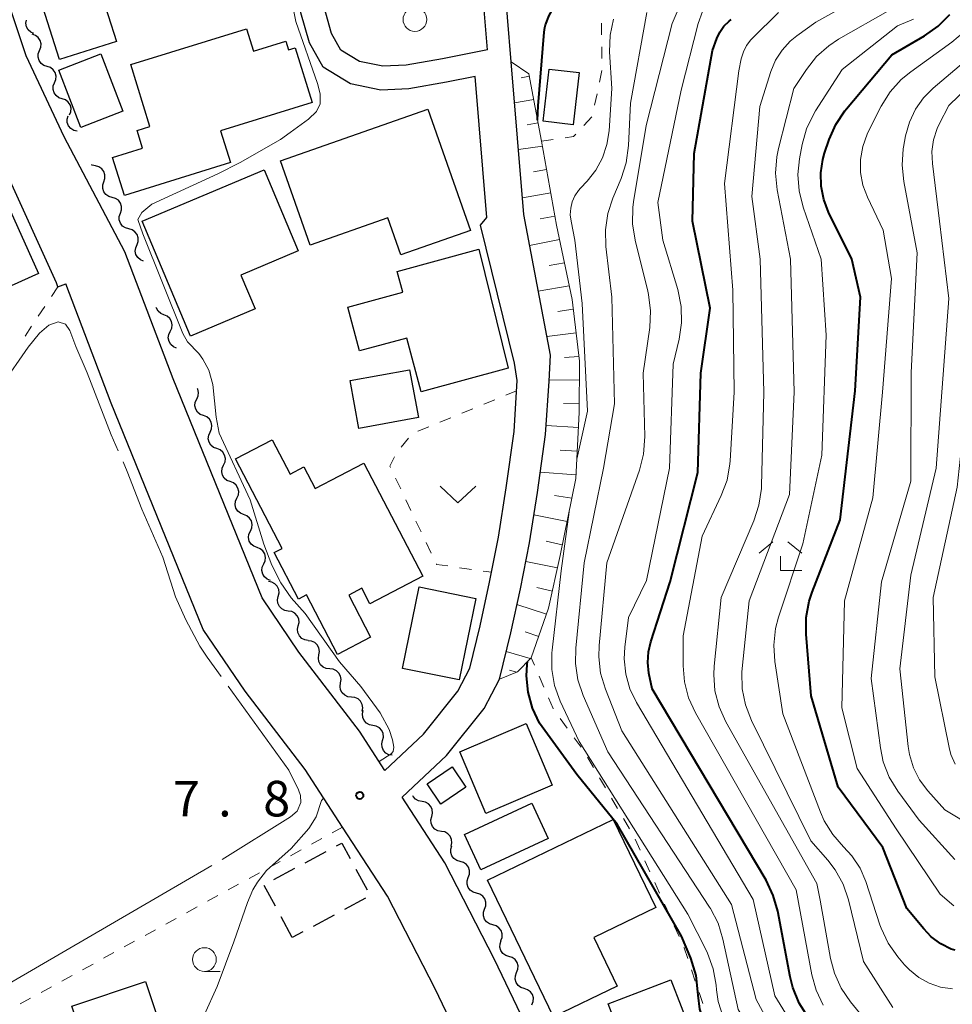
# Model space of a CAD drawing. Units: metres. Extents: x -80000 to -78000, y 31500 to 33000.
# Drawn here: x -79771 to -79673, y 31826 to 31930 of the extents above; entities that cross this region are included whole.
import ezdxf

# ---------------------------------------------------------------- set-up
doc = ezdxf.new("R2010")
doc.units = ezdxf.units.M
for name, color, linetype, lineweight in [('210100_道路縁(街区線)', 7, 'Continuous', 30), ('300100_普通建物', 7, 'Continuous', 30), ('300300_普通無壁舎', 7, 'Continuous', 30), ('510200_細流', 7, 'Continuous', 30), ('610111_人工斜面(上)', 7, 'Continuous', 30), ('610199_人工斜面(ヒゲ)', 7, 'Continuous', 30), ('630100_植生界', 7, 'Continuous', 30), ('631300_畑', 7, 'Continuous', 13), ('632100_その他の樹木畑', 7, 'Continuous', 13), ('633100_広葉樹林', 7, 'Continuous', 13), ('633300_竹林', 7, 'Continuous', 13), ('710100_等高線(計曲線)', 7, 'Continuous', 40), ('710200_等高線(主曲線)', 7, 'Continuous', 13), ('710300_等高線(補助曲線)', 7, 'Continuous', 13), ('731200_図化機測定による標高点', 7, 'Continuous', 40)]:
    doc.layers.add(name, color=color, linetype=linetype, lineweight=lineweight)
doc.styles.add('Style-WORKING', font='MS Gothic.ttf')

msp = doc.modelspace()

# ---------------------------------------------------------------- linework, layer by layer
at = {"layer": '210100_道路縁(街区線)', "linetype": 'Continuous', "lineweight": 30, "flags": 128}
for points in [[(-79717.8, 31909.72), (-79719.11, 31925.8), (-79719.88, 31935.27), (-79721.28, 31957), (-79722.38, 31967.64), (-79723.68, 31974.76)], [(-79721.62, 31927.08), (-79722.27, 31935.1), (-79723.67, 31956.8), (-79724.76, 31967.3), (-79725.93, 31973.74)], [(-79722.9, 31924.27), (-79725.95, 31923.66), (-79729.92, 31922.97), (-79732.86, 31922.82), (-79736.05, 31923.5), (-79738.94, 31925.26), (-79740.37, 31927.82), (-79741.27, 31930.97), (-79742.42, 31936.56), (-79744.76, 31946.38), (-79746.3, 31951.47), (-79748.16, 31955.39), (-79750.12, 31958.97)], [(-79721.62, 31927.08), (-79726.37, 31926.12), (-79730.19, 31925.46), (-79732.66, 31925.34), (-79735.11, 31925.85), (-79737.08, 31927.05), (-79738.04, 31928.79), (-79738.84, 31931.57), (-79739.98, 31937.1), (-79742.34, 31947.03), (-79743.97, 31952.38), (-79745.94, 31956.52), (-79747.55, 31959.48)], [(-79732.42, 31851.14), (-79735.09, 31855.29), (-79741.49, 31863.6), (-79745.36, 31869.32), (-79754.75, 31892.41), (-79759.84, 31905.78), (-79766.24, 31917.89), (-79770.22, 31926.45), (-79773.16, 31935.12), (-79775.73, 31947.51), (-79776.09, 31952.88)], [(-79721.69, 31909.41), (-79722.9, 31924.27)], [(-79766.88, 31902.09), (-79767.05, 31902.52), (-79772.43, 31914.42), (-79775.3, 31923.16)], [(-79730.59, 31848.33), (-79725.92, 31852.71), (-79721.95, 31857.68), (-79720.36, 31860.76), (-79719.16, 31865.62), (-79718.15, 31870.29), (-79717.19, 31875.13), (-79716.36, 31880.43), (-79715.5, 31886.52), (-79715.1, 31892.15), (-79714.98, 31894.91), (-79717.8, 31909.72)], [(-79722.36, 31908.6), (-79721.69, 31909.41)], [(-79732.42, 31851.14), (-79728.35, 31854.96), (-79724.73, 31859.49), (-79723.47, 31861.93), (-79722.37, 31866.36), (-79721.39, 31870.96), (-79720.44, 31875.71), (-79719.63, 31880.91), (-79718.79, 31886.85), (-79718.48, 31892.22), (-79718.77, 31894.07), (-79722.36, 31908.6)], [(-79766.88, 31902.09), (-79766.05, 31902.43)], [(-79718.4, 31805.15), (-79721.37, 31815.46), (-79723.66, 31820.85), (-79727.14, 31828.11), (-79732.17, 31837.88), (-79736.88, 31845.16), (-79740.82, 31851.24), (-79747.17, 31859.5), (-79751.57, 31866), (-79761.26, 31889.84), (-79766.05, 31902.43)], [(-79713.39, 31813.07), (-79714.76, 31817.81), (-79717.28, 31823.73), (-79720.87, 31831.23), (-79726.11, 31841.39), (-79730.59, 31848.33)]]:
    msp.add_lwpolyline(points, dxfattribs=at)
at = {"layer": '300100_普通建物', "linetype": 'Continuous', "lineweight": 30, "flags": 128}
for points in [[(-79740.09, 31921.52), (-79749.74, 31918.53), (-79748.7, 31915.19), (-79759.88, 31911.73), (-79761.12, 31915.74), (-79757.97, 31916.71), (-79758.55, 31918.57), (-79757.19, 31918.99), (-79759.21, 31925.52), (-79747, 31929.3), (-79746.26, 31926.93), (-79742.86, 31927.98), (-79742.59, 31927.08), (-79741.88, 31927.3)], [(-79740.3, 31906.49), (-79743.42, 31915.36), (-79727.9, 31920.81), (-79723.42, 31908.05), (-79730.75, 31905.48), (-79732.11, 31909.37)], [(-79758.02, 31909.01), (-79745.14, 31914.42), (-79741.55, 31905.88), (-79747.61, 31903.33), (-79746.11, 31899.78), (-79752.93, 31896.91)], [(-79728.59, 31891.05), (-79730.1, 31896.69), (-79735.12, 31895.36), (-79736.35, 31899.97), (-79730.53, 31901.52), (-79731.12, 31903.72), (-79722.51, 31906.06), (-79719.42, 31893.54)], [(-79748.18, 31883.97), (-79744.31, 31885.99), (-79742.42, 31882.37), (-79740.96, 31883.13), (-79739.78, 31880.85), (-79734.64, 31883.53), (-79728.42, 31871.6), (-79734.01, 31868.7), (-79734.86, 31870.33), (-79736.24, 31869.6), (-79733.94, 31865.18), (-79737.42, 31863.36), (-79740.68, 31869.63), (-79741.52, 31869.19), (-79744.09, 31874.11), (-79743.27, 31874.54)], [(-79714.66, 31825.18), (-79721.61, 31839.58), (-79708.37, 31845.97), (-79703.88, 31836.68), (-79710.42, 31833.52), (-79707.96, 31828.42)]]:
    msp.add_lwpolyline(points, close=True, dxfattribs=at)
at = {"layer": '300100_普通建物', "linetype": 'Continuous', "lineweight": 30}
for points in [[(-79760.73, 31927.96), (-79766.72, 31926.06), (-79768.47, 31931.56), (-79762.47, 31933.46)], [(-79760.04, 31920.6), (-79764.46, 31918.9), (-79766.8, 31924.94), (-79762.38, 31926.64)], [(-79715.76, 31919.55), (-79715.12, 31925.05), (-79711.95, 31924.68), (-79712.59, 31919.18)], [(-79768.93, 31903.51), (-79776.19, 31900.23), (-79783.53, 31916.46), (-79776.27, 31919.75)], [(-79736.1, 31892.22), (-79729.82, 31893.36), (-79728.9, 31888.33), (-79735.19, 31887.18)], [(-79730.56, 31861.88), (-79728.83, 31870.48), (-79722.86, 31869.27), (-79724.6, 31860.67)], [(-79721.79, 31846.61), (-79724.54, 31853.1), (-79717.55, 31856.07), (-79714.79, 31849.57)], [(-79723.88, 31849.36), (-79726.54, 31847.58), (-79727.98, 31849.73), (-79725.33, 31851.51)], [(-79715.23, 31843.97), (-79722.31, 31840.67), (-79724.04, 31844.39), (-79716.95, 31847.68)], [(-79757.64, 31828.89), (-79752.4, 31813.09), (-79760.18, 31810.51), (-79765.42, 31826.31)], [(-79706.71, 31820.9), (-79708.88, 31826.54), (-79702.29, 31829.07), (-79700.12, 31823.44)]]:
    msp.add_3dface(points, dxfattribs=at)
at = {"layer": '300300_普通無壁舎', "linetype": 'Continuous', "lineweight": 30}
for p, q in [((-79740.825, 31841.414), (-79738.624, 31842.6)), ((-79744.127, 31839.637), (-79741.926, 31840.822)), ((-79735.489, 31840.742), (-79734.304, 31838.541)), ((-79743.969, 31836.821), (-79745.154, 31839.022)), ((-79734.48, 31837.671), (-79736.681, 31836.486)), ((-79742.19, 31833.52), (-79743.376, 31835.721)), ((-79737.782, 31835.893), (-79739.983, 31834.708)), ((-79741.083, 31834.116), (-79742.19, 31833.52))]:
    msp.add_line(p, q, dxfattribs=at)
at = {"layer": '300300_普通無壁舎', "linetype": 'Continuous', "lineweight": 30, "flags": 128}
msp.add_lwpolyline([(-79737.523, 31843.192), (-79736.97, 31843.49), (-79736.082, 31841.842)], dxfattribs=at)
at = {"layer": '510200_細流', "linetype": 'Continuous', "lineweight": 30, "flags": 128}
for points in [[(-79769.422, 31928.783), (-79769.756, 31928.935), (-79770.023, 31929.186), (-79770.197, 31929.511), (-79770.256, 31929.873), (-79770.206, 31930.186)], [(-79768.819, 31927.008), (-79768.682, 31927.348), (-79768.662, 31927.715), (-79768.761, 31928.068), (-79768.968, 31928.372), (-79769.261, 31928.593), (-79769.61, 31928.708)], [(-79768.028, 31925.308), (-79768.377, 31925.422), (-79768.67, 31925.643), (-79768.877, 31925.947), (-79768.975, 31926.301), (-79768.956, 31926.667), (-79768.819, 31927.008)], [(-79767.238, 31923.607), (-79767.1, 31923.948), (-79767.081, 31924.314), (-79767.179, 31924.668), (-79767.387, 31924.972), (-79767.679, 31925.193), (-79768.028, 31925.308)], [(-79766.447, 31921.907), (-79766.796, 31922.022), (-79767.088, 31922.243), (-79767.296, 31922.547), (-79767.394, 31922.901), (-79767.375, 31923.267), (-79767.238, 31923.607)], [(-79765.656, 31920.207), (-79765.519, 31920.548), (-79765.5, 31920.914), (-79765.598, 31921.268), (-79765.805, 31921.572), (-79766.098, 31921.793), (-79766.447, 31921.907)], [(-79764.86, 31918.51), (-79765.219, 31918.587), (-79765.533, 31918.777), (-79765.771, 31919.057), (-79765.906, 31919.398), (-79765.925, 31919.765), (-79765.825, 31920.118)], [(-79762.924, 31914.834), (-79763.278, 31914.931), (-79763.336, 31914.97)], [(-79762.048, 31913.176), (-79761.929, 31913.523), (-79761.928, 31913.89), (-79762.044, 31914.238), (-79762.267, 31914.531), (-79762.57, 31914.737), (-79762.924, 31914.834)], [(-79761.173, 31911.518), (-79761.527, 31911.615), (-79761.83, 31911.821), (-79762.053, 31912.114), (-79762.169, 31912.462), (-79762.168, 31912.829), (-79762.048, 31913.176)], [(-79760.297, 31909.86), (-79760.177, 31910.207), (-79760.177, 31910.574), (-79760.293, 31910.922), (-79760.515, 31911.215), (-79760.819, 31911.421), (-79761.173, 31911.518)], [(-79759.422, 31908.202), (-79759.776, 31908.299), (-79760.079, 31908.505), (-79760.302, 31908.798), (-79760.418, 31909.146), (-79760.417, 31909.513), (-79760.297, 31909.86)], [(-79758.546, 31906.544), (-79758.426, 31906.891), (-79758.425, 31907.258), (-79758.541, 31907.606), (-79758.764, 31907.899), (-79759.067, 31908.105), (-79759.422, 31908.202)], [(-79757.86, 31904.8), (-79758.2, 31904.939), (-79758.476, 31905.181), (-79758.661, 31905.498), (-79758.734, 31905.858), (-79758.689, 31906.222), (-79758.528, 31906.552)], [(-79755.711, 31899.156), (-79756.051, 31899.295), (-79756.327, 31899.537), (-79756.512, 31899.855), (-79756.526, 31899.927)], [(-79755.046, 31897.403), (-79754.884, 31897.733), (-79754.838, 31898.097), (-79754.911, 31898.456), (-79755.096, 31898.774), (-79755.372, 31899.016), (-79755.711, 31899.156)], [(-79754.38, 31895.65), (-79754.72, 31895.789), (-79754.995, 31896.031), (-79755.18, 31896.349), (-79755.253, 31896.709), (-79755.207, 31897.073), (-79755.046, 31897.403)], [(-79752.258, 31890.26), (-79752.104, 31890.594), (-79752.067, 31890.958), (-79752.148, 31891.316), (-79752.189, 31891.384)], [(-79751.551, 31888.523), (-79751.894, 31888.655), (-79752.176, 31888.89), (-79752.368, 31889.204), (-79752.449, 31889.562), (-79752.411, 31889.927), (-79752.258, 31890.26)], [(-79750.845, 31886.786), (-79750.691, 31887.12), (-79750.654, 31887.485), (-79750.735, 31887.843), (-79750.927, 31888.156), (-79751.209, 31888.392), (-79751.551, 31888.523)], [(-79750.139, 31885.05), (-79750.481, 31885.181), (-79750.763, 31885.416), (-79750.955, 31885.73), (-79751.036, 31886.088), (-79750.999, 31886.453), (-79750.845, 31886.786)], [(-79749.432, 31883.313), (-79749.278, 31883.646), (-79749.241, 31884.011), (-79749.322, 31884.369), (-79749.514, 31884.683), (-79749.796, 31884.918), (-79750.139, 31885.05)], [(-79748.726, 31881.576), (-79749.069, 31881.707), (-79749.35, 31881.943), (-79749.542, 31882.256), (-79749.623, 31882.614), (-79749.586, 31882.979), (-79749.432, 31883.313)], [(-79748.019, 31879.839), (-79747.866, 31880.172), (-79747.828, 31880.537), (-79747.909, 31880.895), (-79748.102, 31881.209), (-79748.383, 31881.444), (-79748.726, 31881.576)], [(-79747.313, 31878.102), (-79747.656, 31878.234), (-79747.937, 31878.469), (-79748.13, 31878.783), (-79748.21, 31879.141), (-79748.173, 31879.506), (-79748.019, 31879.839)], [(-79746.607, 31876.365), (-79746.453, 31876.699), (-79746.416, 31877.064), (-79746.496, 31877.422), (-79746.689, 31877.735), (-79746.97, 31877.971), (-79747.313, 31878.102)], [(-79745.9, 31874.628), (-79746.243, 31874.76), (-79746.524, 31874.995), (-79746.717, 31875.309), (-79746.798, 31875.667), (-79746.76, 31876.032), (-79746.607, 31876.365)], [(-79745.194, 31872.892), (-79745.04, 31873.225), (-79745.003, 31873.59), (-79745.084, 31873.948), (-79745.276, 31874.262), (-79745.557, 31874.497), (-79745.9, 31874.628)], [(-79744.487, 31871.155), (-79744.83, 31871.286), (-79745.112, 31871.522), (-79745.304, 31871.835), (-79745.385, 31872.193), (-79745.348, 31872.558), (-79745.194, 31872.892)], [(-79743.659, 31869.483), (-79743.578, 31869.841), (-79743.618, 31870.206), (-79743.771, 31870.539), (-79744.024, 31870.806), (-79744.348, 31870.978), (-79744.711, 31871.035)], [(-79742.608, 31867.931), (-79742.97, 31867.988), (-79743.294, 31868.16), (-79743.548, 31868.427), (-79743.701, 31868.76), (-79743.74, 31869.125), (-79743.659, 31869.483)], [(-79741.556, 31866.378), (-79741.475, 31866.736), (-79741.514, 31867.101), (-79741.668, 31867.434), (-79741.921, 31867.701), (-79742.245, 31867.873), (-79742.608, 31867.931)], [(-79740.504, 31864.826), (-79740.867, 31864.883), (-79741.191, 31865.055), (-79741.444, 31865.322), (-79741.598, 31865.655), (-79741.637, 31866.02), (-79741.556, 31866.378)], [(-79739.382, 31863.325), (-79739.323, 31863.687), (-79739.384, 31864.049), (-79739.557, 31864.372), (-79739.825, 31864.624), (-79740.159, 31864.776), (-79740.525, 31864.811)], [(-79738.24, 31861.838), (-79738.605, 31861.874), (-79738.939, 31862.026), (-79739.208, 31862.277), (-79739.381, 31862.601), (-79739.442, 31862.962), (-79739.382, 31863.325)], [(-79737.098, 31860.351), (-79737.038, 31860.713), (-79737.099, 31861.075), (-79737.272, 31861.399), (-79737.541, 31861.65), (-79737.875, 31861.802), (-79738.24, 31861.838)], [(-79735.955, 31858.864), (-79736.321, 31858.9), (-79736.654, 31859.052), (-79736.923, 31859.303), (-79737.096, 31859.627), (-79737.157, 31859.989), (-79737.098, 31860.351)], [(-79734.813, 31857.377), (-79734.753, 31857.74), (-79734.814, 31858.101), (-79734.987, 31858.425), (-79735.256, 31858.676), (-79735.59, 31858.828), (-79735.955, 31858.864)], [(-79733.692, 31855.875), (-79734.053, 31855.94), (-79734.374, 31856.118), (-79734.622, 31856.39), (-79734.769, 31856.726), (-79734.801, 31857.092), (-79734.713, 31857.448)], [(-79732.671, 31854.303), (-79732.583, 31854.659), (-79732.615, 31855.025), (-79732.762, 31855.361), (-79733.01, 31855.633), (-79733.33, 31855.811), (-79733.692, 31855.875)], [(-79731.65, 31852.73), (-79732.011, 31852.795), (-79732.332, 31852.973), (-79732.58, 31853.245), (-79732.727, 31853.581), (-79732.759, 31853.946), (-79732.671, 31854.303)], [(-79728.507, 31847.868), (-79728.868, 31847.933), (-79729.188, 31848.112), (-79729.436, 31848.385), (-79729.476, 31848.478)], [(-79727.49, 31846.292), (-79727.401, 31846.649), (-79727.432, 31847.014), (-79727.578, 31847.351), (-79727.825, 31847.623), (-79728.146, 31847.802), (-79728.507, 31847.868)], [(-79726.473, 31844.717), (-79726.835, 31844.783), (-79727.155, 31844.961), (-79727.402, 31845.234), (-79727.548, 31845.571), (-79727.579, 31845.936), (-79727.49, 31846.292)], [(-79725.456, 31843.142), (-79725.367, 31843.498), (-79725.399, 31843.863), (-79725.545, 31844.2), (-79725.792, 31844.472), (-79726.112, 31844.651), (-79726.473, 31844.717)], [(-79724.497, 31841.533), (-79724.85, 31841.633), (-79725.152, 31841.842), (-79725.371, 31842.137), (-79725.484, 31842.487), (-79725.48, 31842.853), (-79725.357, 31843.199)], [(-79723.637, 31839.867), (-79723.514, 31840.213), (-79723.51, 31840.58), (-79723.622, 31840.929), (-79723.842, 31841.224), (-79724.144, 31841.433), (-79724.497, 31841.533)], [(-79722.777, 31838.201), (-79723.13, 31838.301), (-79723.432, 31838.51), (-79723.651, 31838.805), (-79723.764, 31839.154), (-79723.76, 31839.521), (-79723.637, 31839.867)], [(-79721.917, 31836.535), (-79721.794, 31836.881), (-79721.79, 31837.247), (-79721.902, 31837.597), (-79722.122, 31837.892), (-79722.424, 31838.101), (-79722.777, 31838.201)], [(-79721.057, 31834.868), (-79721.41, 31834.969), (-79721.712, 31835.178), (-79721.932, 31835.473), (-79722.044, 31835.822), (-79722.04, 31836.189), (-79721.917, 31836.535)], [(-79720.197, 31833.202), (-79720.074, 31833.548), (-79720.07, 31833.915), (-79720.183, 31834.264), (-79720.402, 31834.559), (-79720.704, 31834.768), (-79721.057, 31834.868)], [(-79719.348, 31831.531), (-79719.698, 31831.642), (-79719.993, 31831.86), (-79720.204, 31832.162), (-79720.306, 31832.514), (-79720.29, 31832.881), (-79720.156, 31833.223)], [(-79718.541, 31829.839), (-79718.407, 31830.181), (-79718.391, 31830.547), (-79718.493, 31830.9), (-79718.704, 31831.201), (-79718.998, 31831.42), (-79719.348, 31831.531)], [(-79717.733, 31828.147), (-79718.083, 31828.258), (-79718.377, 31828.476), (-79718.588, 31828.778), (-79718.69, 31829.13), (-79718.674, 31829.497), (-79718.541, 31829.839)], [(-79716.925, 31826.454), (-79716.791, 31826.796), (-79716.775, 31827.163), (-79716.877, 31827.515), (-79717.088, 31827.817), (-79717.383, 31828.035), (-79717.733, 31828.147)]]:
    msp.add_lwpolyline(points, dxfattribs=at)
at = {"layer": '610111_人工斜面(上)', "linetype": 'Continuous', "lineweight": 13, "flags": 128}
msp.add_lwpolyline([(-79719.11, 31925.8), (-79717.24, 31924.54), (-79715.92, 31917.45), (-79714.33, 31908.6), (-79712.69, 31900.77), (-79711.93, 31894.26), (-79711.96, 31888.84), (-79712.31, 31881.89), (-79713.96, 31873.8), (-79715.17, 31868.25), (-79717, 31863.02), (-79718.44, 31861.53), (-79720.36, 31860.76)], dxfattribs=at)
at = {"layer": '610199_人工斜面(ヒゲ)', "linetype": 'Continuous', "lineweight": 13, "flags": 128}
for points in [[(-79717.2, 31924.3), (-79718.08, 31924.12)], [(-79716.74, 31921.84), (-79718.76, 31921.47)], [(-79716.28, 31919.38), (-79717.42, 31919.16)], [(-79715.83, 31916.92), (-79718.36, 31916.56)], [(-79715.38, 31914.46), (-79716.76, 31914.21)], [(-79714.94, 31912), (-79717.94, 31911.47)], [(-79714.5, 31909.54), (-79716.08, 31909.25)], [(-79714.01, 31907.09), (-79717.18, 31906.46)], [(-79713.5, 31904.64), (-79715.11, 31904.33)], [(-79712.99, 31902.2), (-79716.26, 31901.65)], [(-79712.57, 31899.73), (-79714.19, 31899.51)], [(-79712.28, 31897.25), (-79715.35, 31896.86)], [(-79711.99, 31894.77), (-79713.49, 31894.64)], [(-79711.94, 31892.27), (-79715.1, 31892.29)], [(-79711.96, 31889.77), (-79713.61, 31889.82)], [(-79712.04, 31887.27), (-79715.43, 31887.48)], [(-79712.17, 31884.78), (-79713.94, 31884.9)], [(-79712.29, 31882.28), (-79716.06, 31882.56)], [(-79712.74, 31879.82), (-79714.55, 31880.1)], [(-79713.23, 31877.37), (-79716.73, 31878.08)], [(-79713.73, 31874.92), (-79715.42, 31875.28)], [(-79714.25, 31872.48), (-79717.58, 31873.16)], [(-79714.78, 31870.04), (-79716.42, 31870.42)], [(-79715.4, 31867.62), (-79718.52, 31868.61)], [(-79716.22, 31865.26), (-79717.63, 31865.73)], [(-79717.1, 31862.93), (-79719.64, 31863.68)], [(-79718.53, 31861.49), (-79719.31, 31861.71)]]:
    msp.add_lwpolyline(points, dxfattribs=at)
at = {"layer": '630100_植生界', "linetype": 'Continuous', "lineweight": 13}
for p, q in [((-79709.593, 31928.644), (-79709.614, 31929.894)), ((-79709.55, 31926.145), (-79709.571, 31927.395)), ((-79709.808, 31923.674), (-79709.55, 31924.897)), ((-79710.325, 31921.228), (-79710.067, 31922.451)), ((-79711.466, 31919.106), (-79710.615, 31920.021)), ((-79715.92, 31917.45), (-79714.683, 31917.627)), ((-79767.568, 31901.065), (-79766.88, 31902.09)), ((-79768.961, 31898.989), (-79768.265, 31900.027)), ((-79770.355, 31896.913), (-79769.658, 31897.951)), ((-79718.54, 31891.15), (-79719.696, 31890.675)), ((-79720.852, 31890.199), (-79722.008, 31889.724)), ((-79725.476, 31888.297), (-79726.632, 31887.822)), ((-79723.164, 31889.248), (-79724.32, 31888.773)), ((-79727.788, 31887.346), (-79728.944, 31886.871)), ((-79729.926, 31886.157), (-79730.729, 31885.199)), ((-79731.298, 31881.924), (-79730.761, 31880.796)), ((-79730.224, 31879.667), (-79729.687, 31878.538)), ((-79729.15, 31877.41), (-79728.613, 31876.281)), ((-79728.076, 31875.152), (-79727.538, 31874.023)), ((-79724.554, 31872.503), (-79723.317, 31872.327)), ((-79722.079, 31872.15), (-79721.17, 31872.02)), ((-79716.656, 31862.219), (-79717, 31863.02)), ((-79715.671, 31859.922), (-79716.164, 31861.071)), ((-79713.214, 31855.602), (-79713.945, 31856.615)), ((-79711.75, 31853.576), (-79712.482, 31854.589)), ((-79710.434, 31851.452), (-79711.066, 31852.531)), ((-79709.171, 31849.295), (-79709.803, 31850.373)), ((-79707.908, 31847.137), (-79708.539, 31848.216)), ((-79706.644, 31844.98), (-79707.276, 31846.059)), ((-79736.88, 31845.16), (-79737.976, 31844.559)), ((-79739.072, 31843.958), (-79740.168, 31843.357)), ((-79705.529, 31842.747), (-79706.042, 31843.886)), ((-79741.264, 31842.756), (-79742.36, 31842.155)), ((-79743.456, 31841.554), (-79744.552, 31840.953)), ((-79704.502, 31840.467), (-79705.015, 31841.607)), ((-79745.649, 31840.352), (-79746.745, 31839.752)), ((-79747.841, 31839.151), (-79748.937, 31838.55)), ((-79703.475, 31838.188), (-79703.988, 31839.328)), ((-79750.033, 31837.949), (-79751.129, 31837.348)), ((-79752.225, 31836.747), (-79753.321, 31836.146)), ((-79702.448, 31835.909), (-79702.961, 31837.048)), ((-79754.417, 31835.545), (-79755.513, 31834.944)), ((-79756.609, 31834.343), (-79757.705, 31833.742)), ((-79701.42, 31833.629), (-79701.934, 31834.769)), ((-79758.801, 31833.141), (-79759.897, 31832.54)), ((-79760.994, 31831.939), (-79762.09, 31831.338)), ((-79763.186, 31830.737), (-79764.282, 31830.136)), ((-79699.712, 31828.936), (-79700.108, 31830.121)), ((-79765.378, 31829.535), (-79766.474, 31828.935)), ((-79767.57, 31828.334), (-79768.666, 31827.733)), ((-79769.762, 31827.132), (-79770.858, 31826.531)), ((-79698.919, 31826.565), (-79699.315, 31827.75))]:
    msp.add_line(p, q, dxfattribs=at)
at = {"layer": '630100_植生界', "linetype": 'Continuous', "lineweight": 13, "flags": 128}
for points in [[(-79713.445, 31917.804), (-79712.56, 31917.93), (-79712.318, 31918.191)], [(-79731.426, 31884.171), (-79731.91, 31883.21), (-79731.835, 31883.053)], [(-79727.001, 31872.895), (-79726.98, 31872.85), (-79725.792, 31872.68)], [(-79714.677, 31857.629), (-79714.7, 31857.66), (-79715.178, 31858.773)], [(-79700.504, 31831.307), (-79700.88, 31832.43), (-79700.907, 31832.49)]]:
    msp.add_lwpolyline(points, dxfattribs=at)
at = {"layer": '631300_畑', "linetype": 'Continuous', "lineweight": 13, "flags": 128}
msp.add_lwpolyline([(-79726.605, 31881.095), (-79724.73, 31879.345), (-79722.855, 31881.095)], dxfattribs=at)
at = {"layer": '632100_その他の樹木畑', "linetype": 'Continuous', "lineweight": 13}
msp.add_circle((-79729.26, 31930.27), 1.25, dxfattribs=at)
at = {"layer": '633100_広葉樹林', "linetype": 'Continuous', "lineweight": 13}
msp.add_line((-79751.45, 31829.96), (-79749.783, 31829.96), dxfattribs=at)
msp.add_circle((-79751.45, 31831.21), 1.25, dxfattribs=at)
at = {"layer": '633300_竹林', "linetype": 'Continuous', "lineweight": 13}
for p, q in [((-79691.527, 31875.22), (-79692.99, 31874.02)), ((-79689.953, 31875.22), (-79688.49, 31874.02)), ((-79690.74, 31872.22), (-79688.49, 31872.22))]:
    msp.add_line(p, q, dxfattribs=at)
at = {"layer": '633300_竹林', "linetype": 'Continuous', "lineweight": 13, "flags": 128}
msp.add_lwpolyline([(-79690.74, 31872.22), (-79690.74, 31873.72)], dxfattribs=at)
at = {"layer": '710100_等高線(計曲線)', "linetype": 'Continuous', "lineweight": 40, "flags": 128}
for points, elevation in [([(-79716.33, 31919.67), (-79716.27, 31921.18), (-79715.65, 31928.94), (-79715.57, 31929.41), (-79715.49, 31929.72), (-79715.11, 31930.7), (-79714.58, 31931.59), (-79713.89, 31932.38), (-79713.66, 31932.59), (-79711.73, 31934.27), (-79707, 31939.93), (-79699.29, 31944.98), (-79697.92, 31946.05), (-79696.76, 31947.35), (-79695.84, 31948.84), (-79695.16, 31950.55), (-79694.39, 31953.2), (-79692.79, 31956.05), (-79690.54, 31959.11), (-79687.24, 31963.2), (-79681.77, 31967.49), (-79680.77, 31968.56), (-79680.75, 31969.48), (-79685.75, 31978.68)], 10), ([(-79684.45, 31877.55), (-79682.87, 31891.13), (-79682.32, 31901), (-79683.2, 31905), (-79685.66, 31909.97), (-79686.18, 31911.3), (-79686.46, 31912.69), (-79686.49, 31914.11), (-79686.28, 31915.52), (-79686.08, 31916.2), (-79685.6, 31917.62), (-79684.91, 31919.21), (-79683.94, 31920.66), (-79683.78, 31920.86), (-79679, 31926.54), (-79675.55, 31928.55), (-79674.13, 31929.55), (-79672.9, 31930.79)], 30), ([(-79699.12, 31893), (-79698.14, 31899.86), (-79700.01, 31909), (-79699.84, 31916.16), (-79697.91, 31927), (-79697.46, 31928.25), (-79697.13, 31928.94), (-79696.69, 31929.56), (-79696.15, 31930.1), (-79695.93, 31930.27)], 20), ([(-79687.84, 31825.16), (-79688.78, 31826.63), (-79689.44, 31828.25), (-79689.72, 31829.38), (-79691.02, 31836.29), (-79691.49, 31837.97), (-79692.25, 31839.56), (-79704.27, 31859.73), (-79704.6, 31861.4), (-79704.73, 31862.52), (-79704.65, 31863.65), (-79704.41, 31864.68), (-79702.36, 31871), (-79699.46, 31882.54), (-79699.12, 31893)], 20), ([(-79672.32, 31832.19), (-79672.73, 31832.32), (-79673.84, 31832.88), (-79674.84, 31833.62), (-79675.63, 31834.43), (-79677.41, 31836.59), (-79679.95, 31843), (-79684.64, 31849.36), (-79687.5, 31859), (-79688.03, 31865.51), (-79688.02, 31867.25), (-79687.71, 31868.97), (-79687.39, 31869.92), (-79684.45, 31877.55)], 30), ([(-79699.63, 31829.54), (-79700.19, 31831.35), (-79701.17, 31833.69), (-79707.96, 31845.49), (-79712.19, 31850.7), (-79716.12, 31856.13), (-79716.87, 31857.7), (-79717.34, 31859.38), (-79717.51, 31861.11), (-79717.44, 31862.31), (-79717.41, 31862.59)], 10), ([(-79657.19, 31803.16), (-79657.93, 31804.29), (-79659.45, 31804.44), (-79661.69, 31804.44), (-79666.72, 31804.23), (-79674.5, 31803.14), (-79679.81, 31802.09), (-79681.89, 31802.02), (-79684.63, 31802.58), (-79685.61, 31803.17), (-79686.55, 31804.01), (-79687.34, 31804.99), (-79687.66, 31805.53), (-79693, 31815.34), (-79698.17, 31823.43), (-79698.81, 31824.66), (-79699.23, 31825.98), (-79699.42, 31827.46), (-79699.43, 31827.81), (-79699.63, 31829.54)], 10)]:
    msp.add_lwpolyline(points, dxfattribs=dict(at, elevation=elevation))
at = {"layer": '710200_等高線(主曲線)', "linetype": 'Continuous', "lineweight": 13, "flags": 128}
for points, elevation in [([(-79685.46, 31831.31), (-79686.55, 31837.45), (-79686.92, 31839.22), (-79696.49, 31856.25), (-79697.21, 31857.83), (-79697.64, 31859.52), (-79697.77, 31861.26), (-79697.72, 31862.14), (-79697, 31869.37), (-79693.55, 31877.45), (-79693, 31879.1), (-79692.75, 31880.83), (-79692.74, 31881.12), (-79692.49, 31891), (-79692.88, 31905), (-79693.74, 31911.63), (-79692.91, 31921.09), (-79691.74, 31924.79), (-79691.25, 31925.97), (-79690.56, 31927.05), (-79689.7, 31927.99), (-79689, 31928.55), (-79687, 31929.98), (-79681.06, 31933.32)], 24), ([(-79733.02, 31852.08), (-79731.78, 31852.87), (-79731.56, 31853.14), (-79731.5, 31853.6), (-79731.61, 31854.37), (-79731.98, 31855.44), (-79732.91, 31857.19), (-79734.98, 31859.99), (-79737.21, 31862.57), (-79740.83, 31867.68), (-79742.29, 31869.34), (-79743.41, 31870.92), (-79744.33, 31872.76), (-79745.19, 31874.99), (-79746.63, 31879.64), (-79749.89, 31886.67), (-79750.21, 31888.38), (-79750.55, 31891.8), (-79750.99, 31893.3), (-79751.6, 31894.47), (-79752.04, 31895.06), (-79753.24, 31896.3), (-79753.71, 31897.19), (-79757.95, 31907.69), (-79758.45, 31909.18), (-79758.05, 31909.93), (-79756.99, 31910.81), (-79750.04, 31914), (-79747.68, 31915.19), (-79743.44, 31917.64), (-79742.41, 31918.35), (-79740.47, 31919.77), (-79739.64, 31920.56), (-79739.24, 31921.39), (-79739.25, 31922.42), (-79739.52, 31923.53), (-79741.83, 31930.04), (-79742.27, 31932.35)], 8), ([(-79689.68, 31820.32), (-79693.31, 31827), (-79695.91, 31837.02), (-79707.46, 31855.32), (-79709.19, 31859.7), (-79709.69, 31861.37), (-79709.89, 31863.1), (-79709.85, 31864.31), (-79709.04, 31873), (-79705.6, 31882.78), (-79705.17, 31884.47), (-79705.04, 31886.33), (-79705.2, 31893), (-79704.52, 31897.82), (-79704.43, 31899.56), (-79704.64, 31901.29), (-79704.72, 31901.64), (-79706.06, 31907), (-79706.33, 31908.72), (-79706.3, 31910.46), (-79706.23, 31911.04), (-79704.9, 31919.1), (-79702.16, 31929.84), (-79701.07, 31932.42)], 16), ([(-79698.21, 31836.73), (-79708.93, 31853.1), (-79711.52, 31859.04), (-79712.08, 31860.7), (-79712.34, 31862.42), (-79712.31, 31864.03), (-79711.41, 31873), (-79709.39, 31883), (-79708.24, 31889.76), (-79708.5, 31901), (-79709.14, 31906.36), (-79709.19, 31908.1), (-79708.94, 31909.83), (-79708.41, 31911.45), (-79707.53, 31913.5), (-79707, 31915.16), (-79706.75, 31917), (-79706.56, 31921.44), (-79704.82, 31930.99)], 14), ([(-79687.39, 31821), (-79691.33, 31827.39), (-79693.62, 31837.53), (-79705.92, 31858.29), (-79706.62, 31859.74), (-79707.05, 31861.28), (-79707.21, 31862.88), (-79707.14, 31864.13), (-79706.75, 31867.25), (-79704.85, 31871.15), (-79702.42, 31883), (-79702.06, 31893.94), (-79701.42, 31896.58), (-79701.16, 31898.3), (-79701.2, 31900.04), (-79701.56, 31901.83), (-79703.12, 31907), (-79703.65, 31911), (-79701.19, 31922.81), (-79699.4, 31929.83), (-79698.95, 31931.11)], 18), ([(-79686.23, 31826.4), (-79686.97, 31827.98), (-79687.42, 31829.61), (-79689.07, 31838.54), (-79699.69, 31857.2), (-79700.42, 31858.78), (-79700.86, 31860.47), (-79701, 31862.15), (-79701, 31865.31), (-79699, 31875.81), (-79696.98, 31880.11), (-79696.37, 31881.74), (-79696.06, 31883.46), (-79696.04, 31883.76), (-79695.6, 31891), (-79695.74, 31901.74), (-79696.62, 31913), (-79695.14, 31924.86), (-79694.87, 31926.13), (-79694.65, 31926.85), (-79694.31, 31927.52), (-79693.86, 31928.12), (-79693.68, 31928.31), (-79690.96, 31931)], 22), ([(-79678.88, 31826.14), (-79681.98, 31831), (-79683.57, 31837.49), (-79684.14, 31839.14), (-79684.98, 31840.67), (-79685.75, 31841.68), (-79687.54, 31843.73), (-79693.8, 31856.41), (-79694.43, 31858.04), (-79694.77, 31859.75), (-79694.81, 31861.49), (-79694.77, 31861.87), (-79694.03, 31869), (-79689.8, 31880.2), (-79689.28, 31891), (-79689.69, 31905), (-79691.08, 31912.33), (-79691.25, 31914.07), (-79691.12, 31915.81), (-79690.94, 31916.66), (-79689.32, 31923), (-79688.01, 31925), (-79686.94, 31926.36), (-79685.65, 31927.51), (-79684.62, 31928.18), (-79679.19, 31931.27)], 26), ([(-79672.96, 31853.54), (-79674.48, 31861), (-79674.64, 31869.36), (-79672.11, 31881), (-79670.31, 31897.69), (-79669.55, 31902.61), (-79669.43, 31904.35), (-79669.62, 31906.08), (-79669.94, 31907.3), (-79671.3, 31911.37), (-79671.68, 31912.99), (-79671.78, 31914.66), (-79671.56, 31916.45), (-79671.1, 31917.94), (-79670.38, 31919.33), (-79669.43, 31920.58), (-79669.13, 31920.89), (-79664.83, 31925.17), (-79662.16, 31929.91), (-79661.17, 31931.35)], 38), ([(-79712.81, 31909), (-79712.89, 31909.69), (-79712.84, 31910.37), (-79712.68, 31911.04), (-79712.4, 31911.67), (-79712.02, 31912.25), (-79711.81, 31912.48), (-79711.1, 31913.23), (-79710.19, 31914.4), (-79709.48, 31915.7), (-79709.02, 31917.11), (-79708.8, 31918.53), (-79708.52, 31923), (-79708.74, 31926.87), (-79708.68, 31928.61), (-79708.33, 31930.32)], 12), ([(-79672.62, 31828.12), (-79673.87, 31828.31), (-79675.06, 31828.71), (-79676.16, 31829.32), (-79677.14, 31830.11), (-79677.66, 31830.66), (-79678.38, 31831.51), (-79679.39, 31832.93), (-79680.13, 31834.51), (-79680.25, 31834.86), (-79681.75, 31839.42), (-79682.35, 31840.83), (-79683.2, 31842.13), (-79684.08, 31843.1), (-79685.22, 31844.38), (-79686.12, 31845.84), (-79686.52, 31846.74), (-79690.48, 31857.11), (-79691.34, 31862.61), (-79691.45, 31864.35), (-79691.27, 31866.08), (-79690.95, 31867.3), (-79688.39, 31875), (-79686.37, 31884.37), (-79685.93, 31897), (-79686.46, 31905), (-79688.35, 31910.51), (-79688.77, 31912.2), (-79688.89, 31913.94), (-79688.72, 31915.59), (-79688.45, 31917.08), (-79687.98, 31918.75), (-79687.23, 31920.33), (-79687.03, 31920.65), (-79684.23, 31925), (-79678.39, 31929.61), (-79676.7, 31930.32)], 28), ([(-79672.45, 31836.88), (-79673.9, 31838.1), (-79678.56, 31845), (-79682.67, 31851.33), (-79684.28, 31857.72), (-79683.99, 31869), (-79681, 31879.88), (-79679.99, 31891), (-79679.03, 31902.97), (-79679.93, 31908.07), (-79681.57, 31911.53), (-79682.04, 31912.82), (-79682.29, 31914.16), (-79682.3, 31915.53), (-79682.06, 31916.88), (-79681.6, 31918.17), (-79681.48, 31918.42), (-79680.11, 31921.15), (-79679.19, 31922.63), (-79678.03, 31923.93), (-79677, 31924.77), (-79672.67, 31927.88), (-79671.35, 31929.01)], 32), ([(-79670.32, 31845.12), (-79673.4, 31847), (-79675.21, 31849), (-79676.08, 31850.14), (-79676.73, 31851.42), (-79677.15, 31852.8), (-79677.29, 31853.66), (-79678.16, 31861.84), (-79677, 31871.73), (-79674.32, 31883), (-79673, 31900.88), (-79673.96, 31909), (-79674.72, 31915.11), (-79674.77, 31916.35), (-79674.6, 31917.59), (-79674.22, 31918.78), (-79674, 31919.25), (-79673, 31921.21), (-79666.56, 31927.44)], 36), ([(-79672.36, 31841.75), (-79676.12, 31845.88), (-79678.36, 31848.95), (-79679.27, 31850.44), (-79679.9, 31852.06), (-79680.21, 31853.52), (-79681.19, 31860.81), (-79680.1, 31871), (-79677, 31881.63), (-79676.97, 31893.07), (-79676.32, 31905.68), (-79677.75, 31913.18), (-79677.92, 31914.91), (-79677.79, 31916.65), (-79677.76, 31916.83), (-79677.55, 31918.02), (-79677.15, 31919.46), (-79676.52, 31920.81), (-79675.66, 31922.03), (-79674.66, 31923.03), (-79671.45, 31925.74)], 34), ([(-79712.21, 31883.95), (-79711.06, 31889), (-79711.65, 31900.35), (-79712.42, 31907), (-79712.81, 31909)], 12), ([(-79696.77, 31825.13), (-79697.29, 31826.78), (-79697.48, 31828.02), (-79697.53, 31828.52), (-79697.84, 31830.24), (-79698.44, 31831.87), (-79698.55, 31832.11), (-79700.51, 31836), (-79711.97, 31854.18), (-79713.95, 31858.43), (-79714.54, 31860.07), (-79714.85, 31861.79), (-79714.84, 31863.53), (-79714.81, 31863.81), (-79713.84, 31872.16), (-79713.02, 31878.39)], 12), ([(-79672.34, 31851.8), (-79672.78, 31852.83), (-79672.96, 31853.54)], 38), ([(-79752.83, 31822.31), (-79750.12, 31828.37), (-79748.34, 31833.08), (-79746.91, 31837.23), (-79746.34, 31838.57), (-79745.87, 31839.36), (-79744.89, 31840.59), (-79742.31, 31842.91), (-79740.43, 31845.01), (-79739.68, 31846.24), (-79739.12, 31847.96), (-79738.88, 31848.25)], 8), ([(-79665.25, 31807.49), (-79675.92, 31805.93), (-79677.66, 31805.83), (-79679.39, 31806.03), (-79680.83, 31806.44), (-79680.95, 31806.49), (-79682.22, 31807.08), (-79683.36, 31807.89), (-79684.34, 31808.89), (-79684.92, 31809.67), (-79690.93, 31819), (-79695.21, 31825.96), (-79696.8, 31833.36), (-79697.32, 31835.03), (-79698.11, 31836.58), (-79698.21, 31836.73)], 14), ([(-79672.02, 31817.44), (-79672.8, 31817.45), (-79673.57, 31817.6), (-79674.3, 31817.88), (-79674.97, 31818.28), (-79675.25, 31818.5), (-79679.72, 31822.28), (-79683.36, 31826.75), (-79684.34, 31828.19), (-79685.05, 31829.78), (-79685.46, 31831.31)], 24)]:
    msp.add_lwpolyline(points, dxfattribs=dict(at, elevation=elevation))
at = {"layer": '710300_等高線(補助曲線)', "linetype": 'Continuous', "lineweight": 13, "elevation": 7, "flags": 128}
for points in [[(-79773.215, 31891.32), (-79772.79, 31891.75), (-79770.04, 31895.73), (-79768.82, 31897.23), (-79767.84, 31898.07), (-79766.86, 31898.41), (-79766.09, 31898.16), (-79765.62, 31897.5), (-79764.99, 31895.8), (-79763.79, 31893.03), (-79761.27, 31886.5), (-79760.53, 31884.809)], [(-79760.028, 31883.664), (-79759.58, 31882.64), (-79758.05, 31878.67), (-79755.82, 31873.61), (-79754.48, 31869.44), (-79753.4, 31866.99), (-79751.93, 31864.22), (-79751.17, 31863.07), (-79749.691, 31861.022)], [(-79748.959, 31860.009), (-79742.56, 31851.15), (-79741.53, 31849.08), (-79741.32, 31848.5), (-79741.29, 31847.77), (-79741.69, 31846.83), (-79742.39, 31846.26), (-79749.578, 31841.746)], [(-79750.654, 31841.11), (-79771.62, 31828.93), (-79772.27, 31828.55)]]:
    msp.add_lwpolyline(points, dxfattribs=at)
at = {"layer": '731200_図化機測定による標高点', "linetype": 'Continuous', "lineweight": 40}
msp.add_circle((-79735.08, 31848.5, 7.79), 0.375, dxfattribs=at)

# ---------------------------------------------------------------- texts
at = {"layer": '731200_図化機測定による標高点', "linetype": 'Continuous', "lineweight": 40, "style": 'Style-WORKING'}
for s, p in [('7', (-79754.75, 31846.29, -9.999)), ('8', (-79745.25, 31846.29, -9.999)), ('.', (-79750, 31846.29, -9.999))]:
    msp.add_text(s, height=3.75, dxfattribs=at).set_placement(p)

doc.saveas('drawing.dxf')
